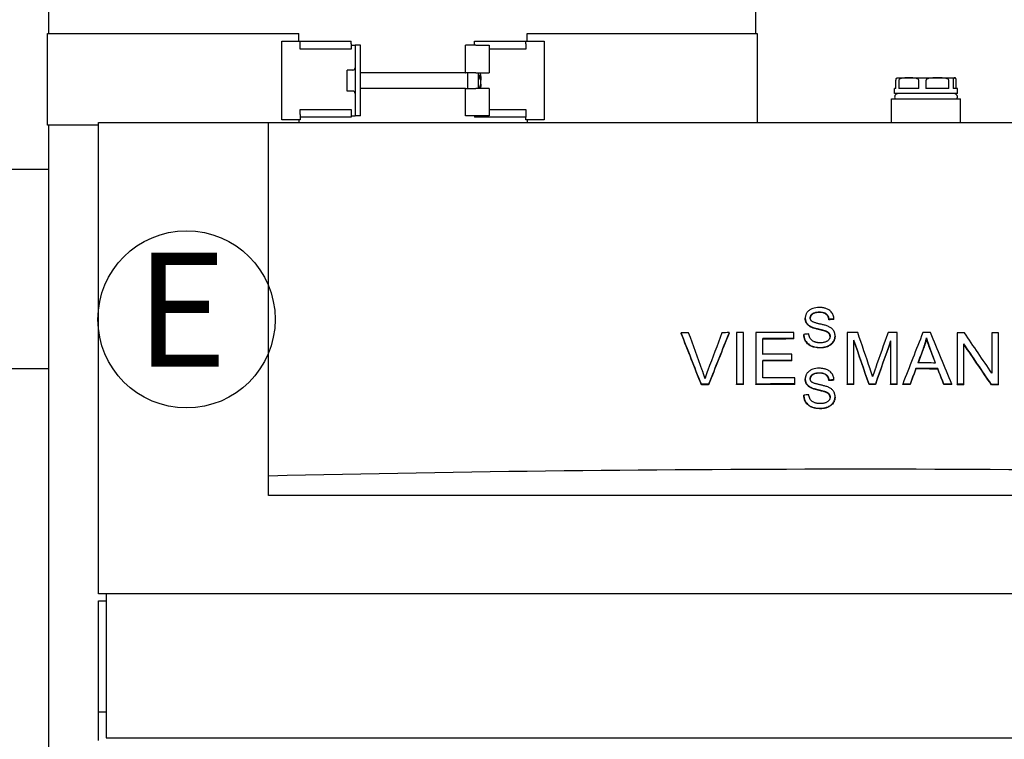
# Model space of a CAD drawing. Extents: x 13064 to 34923, y 20597 to 29384.
# Drawn here: x 26406 to 26784, y 22894 to 23170 of the extents above; entities that cross this region are included whole.
import ezdxf
from ezdxf.enums import TextEntityAlignment as Align

# ---------------------------------------------------------------- set-up
doc = ezdxf.new("R2010")
doc.units = 0
doc.layers.get('0').update_dxf_attribs({"linetype": 'CONTINUOUS'})
for name, color, linetype in [('2DH_SYM', 41, 'CONTINUOUS'), ('2DR_SYM', 13, 'CONTINUOUS'), ('SICHTBARE_KANTEN_DIN_', 179, 'CONTINUOUS')]:
    doc.layers.add(name, color=color, linetype=linetype)
doc.styles.add('CP_ATTR', font='ROMANS.SHX')

# ---------------------------------------------------------------- blocks, each defined once
blk = doc.blocks.new('CPHS_822')
at = {"linetype": 'ByBlock', "style": 'CP_ATTR', "flags": 12}
blk.add_attdef('VAL', text='', height=0.25, dxfattribs=at).set_placement((0, 0), align=Align.MIDDLE)
at = {"linetype": 'ByBlock', "style": 'CP_ATTR', "flags": 9}
for tag, p in [('NAME', (-0.0919, -0.0183)), ('FLOW', (-0.0919, -0.0183)), ('CHARACTER', (-0.0919, -0.0184)), ('TEMPERATURE', (-0.0919, -0.0185)), ('NUMBER', (-0.0919, -0.0185)), ('PRODUCT-TYPE', (-0.0919, -0.0186)), ('ORDER-NO', (-0.0919, -0.0187)), ('OTHER', (-0.0918, -0.0183)), ('PN', (-0.0918, -0.0183)), ('PRODUCER', (-0.0917, -0.0183)), ('ARTICLE', (-0.0916, -0.0183)), ('VOLTAGE', (-0.0916, -0.0185)), ('GROUP', (-0.0915, -0.0185)), ('WEIGHT', (-0.0915, -0.0184)), ('POWER', (-0.0915, -0.0187)), ('DN', (-0.0914, -0.0186))]:
    blk.add_attdef(tag, text='', height=0.00005, dxfattribs=at).set_placement(p, align=Align.MIDDLE_LEFT)

msp = doc.modelspace()

# ---------------------------------------------------------------- linework, layer by layer
at = {"layer": '2DH_SYM'}
msp.add_circle((26470.02, 23054.97), 33.99, dxfattribs=at)
at = {"layer": 'SICHTBARE_KANTEN_DIN_', "color": 7}
for p, q in [((26417.15, 23194.77), (26417.15, 23164.63)), ((26688.38, 23164.63), (26688.38, 23194.77)), ((26416.65, 23164.63), (26462.35, 23164.63)), ((26416.65, 23129.48), (26416.65, 23164.63)), ((26462.35, 23164.63), (26513.11, 23164.63)), ((26506.58, 23161.62), (26513.61, 23161.62)), ((26506.58, 23131.48), (26506.58, 23161.62)), ((26513.11, 23161.62), (26513.11, 23164.63)), ((26513.61, 23161.62), (26533.2, 23161.62)), ((26513.61, 23160.62), (26513.61, 23161.62)), ((26533.2, 23160.62), (26533.2, 23161.62)), ((26580.54, 23161.62), (26600.13, 23161.62)), ((26580.54, 23160.62), (26580.54, 23161.62)), ((26600.13, 23161.62), (26607.16, 23161.62)), ((26600.13, 23160.62), (26600.13, 23161.62)), ((26600.63, 23164.63), (26643.17, 23164.63)), ((26600.63, 23161.62), (26600.63, 23164.63)), ((26607.16, 23161.62), (26607.16, 23131.48)), ((26643.17, 23164.63), (26688.88, 23164.63)), ((26688.88, 23164.63), (26688.88, 23130.48)), ((26513.61, 23158.61), (26513.61, 23160.62)), ((26533.2, 23158.61), (26513.61, 23158.61)), ((26533.2, 23160.62), (26533.2, 23158.61)), ((26533.2, 23160.11), (26534.71, 23160.11)), ((26534.71, 23160.11), (26534.71, 23132.99)), ((26536.72, 23160.11), (26534.71, 23160.11)), ((26536.72, 23132.99), (26536.72, 23160.11)), ((26577.03, 23149.57), (26577.03, 23160.11)), ((26581.04, 23160.11), (26577.03, 23160.11)), ((26580.54, 23160.11), (26580.54, 23160.62)), ((26581.04, 23160.11), (26586.07, 23160.11)), ((26586.07, 23160.11), (26586.07, 23149.57)), ((26600.13, 23158.61), (26586.07, 23158.61)), ((26600.13, 23160.62), (26600.13, 23158.61)), ((26531.69, 23142.53), (26531.69, 23150.57)), ((26533.8, 23150.57), (26531.69, 23150.57)), ((26576.9, 23149.57), (26536.72, 23149.57)), ((26581.04, 23149.57), (26577.03, 23149.57)), ((26577.9, 23143.54), (26577.9, 23149.57)), ((26581.04, 23149.57), (26586.07, 23149.57)), ((26581.92, 23149.57), (26581.92, 23143.54)), ((26582.93, 23147.9), (26582.48, 23147.83)), ((26582.93, 23148.56), (26582.62, 23149.57)), ((26582.92, 23147.9), (26582.93, 23147.88)), ((26582.93, 23148.06), (26582.93, 23148.56)), ((26582.93, 23148.06), (26582.93, 23148.01)), ((26582.93, 23148.01), (26582.93, 23147.9)), ((26582.93, 23147.88), (26582.93, 23147.78)), ((26582.93, 23147.78), (26582.93, 23146.71)), ((26582.93, 23145.22), (26582.93, 23146.71)), ((26742.13, 23143.54), (26742.13, 23146.55)), ((26742.62, 23147.56), (26747.06, 23147.56)), ((26743.2, 23146.55), (26743.2, 23143.54)), ((26747.06, 23147.56), (26758.03, 23147.56)), ((26750.92, 23143.54), (26750.92, 23146.55)), ((26753.61, 23146.55), (26753.61, 23143.54)), ((26758.03, 23147.56), (26764.65, 23147.56)), ((26762.46, 23143.54), (26762.46, 23146.55)), ((26764.08, 23146.55), (26764.08, 23143.54)), ((26764.65, 23147.56), (26764.72, 23147.56)), ((26765.22, 23143.54), (26765.22, 23146.55)), ((26576.9, 23143.54), (26536.72, 23143.54)), ((26577.03, 23143.54), (26581.04, 23143.54)), ((26577.03, 23132.99), (26577.03, 23143.54)), ((26586.07, 23143.54), (26581.04, 23143.54)), ((26582.93, 23144.54), (26582.62, 23143.54)), ((26582.93, 23145.2), (26582.92, 23145.2)), ((26582.93, 23145.2), (26582.93, 23144.65)), ((26582.93, 23144.65), (26582.93, 23144.55)), ((26582.93, 23144.54), (26582.93, 23144.55)), ((26586.07, 23143.54), (26586.07, 23132.99)), ((26742.13, 23143.54), (26741.62, 23143.54)), ((26741.62, 23141.53), (26741.62, 23143.54)), ((26750.92, 23143.54), (26743.2, 23143.54)), ((26762.46, 23143.54), (26753.61, 23143.54)), ((26765.73, 23143.54), (26764.08, 23143.54)), ((26765.73, 23141.53), (26765.73, 23143.54)), ((26533.8, 23142.53), (26531.69, 23142.53)), ((26740.41, 23139.52), (26766.93, 23139.52)), ((26740.41, 23130.48), (26740.41, 23139.52)), ((26765.73, 23141.53), (26741.62, 23141.53)), ((26766.93, 23130.48), (26766.93, 23139.52)), ((26513.61, 23133.49), (26513.61, 23135.5)), ((26513.61, 23135.5), (26533.2, 23135.5)), ((26533.2, 23135.5), (26533.2, 23133.49)), ((26586.07, 23135.5), (26600.13, 23135.5)), ((26600.13, 23135.5), (26600.13, 23133.49)), ((26513.61, 23131.48), (26506.58, 23131.48)), ((26513.11, 23131.48), (26513.11, 23130.48)), ((26513.61, 23133.49), (26513.61, 23132.49)), ((26513.61, 23132.49), (26513.61, 23131.48)), ((26533.2, 23132.49), (26513.61, 23132.49)), ((26533.2, 23133.49), (26533.2, 23132.49)), ((26533.2, 23132.99), (26534.71, 23132.99)), ((26536.72, 23132.99), (26534.71, 23132.99)), ((26581.04, 23132.99), (26577.03, 23132.99)), ((26580.54, 23132.99), (26580.54, 23132.49)), ((26600.13, 23132.49), (26580.54, 23132.49)), ((26586.07, 23132.99), (26581.04, 23132.99)), ((26600.13, 23133.49), (26600.13, 23132.49)), ((26600.13, 23131.48), (26600.13, 23132.49)), ((26607.16, 23131.48), (26600.13, 23131.48)), ((26600.63, 23131.48), (26600.63, 23130.48)), ((26436.24, 23129.48), (26416.65, 23129.48)), ((26417.15, 23129.48), (26417.15, 22568.94)), ((26436.24, 23130.48), (26501.53, 23130.48)), ((26436.24, 22949.66), (26436.24, 23130.48)), ((26501.53, 23130.48), (26955.59, 23130.48)), ((26501.53, 22994.87), (26501.53, 23130.48)), ((26417.15, 23112.45), (26359.89, 23112.45)), ((26707.34, 23055.25), (26707.34, 23055.43)), ((26709.47, 23052.03), (26709.47, 23052.22)), ((26716.42, 23054.78), (26716.42, 23054.96)), ((26718.33, 23054.93), (26718.33, 23055.11)), ((26659.74, 23049.57), (26659.74, 23049.75)), ((26678.12, 23049.68), (26678.12, 23049.87)), ((26680.97, 23049.88), (26680.97, 23030.12)), ((26683.63, 23030.14), (26683.63, 23049.89)), ((26688.36, 23049.91), (26688.36, 23030.16)), ((26702.91, 23047.63), (26702.91, 23049.96)), ((26706.78, 23049.02), (26706.78, 23049.21)), ((26715.09, 23050.38), (26715.09, 23050.57)), ((26718.78, 23048.47), (26718.78, 23048.65)), ((26723.46, 23049.92), (26723.46, 23030.17)), ((26742.65, 23030.16), (26742.65, 23049.92)), ((26765.64, 23049.86), (26765.64, 23030.1)), ((26778.93, 23049.8), (26778.93, 23034.29)), ((26781.47, 23030.03), (26781.47, 23049.78)), ((26691.03, 23041.55), (26691.03, 23047.59)), ((26702.91, 23047.44), (26702.91, 23047.63)), ((26726.02, 23030.17), (26726.02, 23046.99)), ((26740.09, 23046.7), (26740.09, 23030.16)), ((26753.83, 23047.63), (26753.83, 23047.82)), ((26768.18, 23030.09), (26768.18, 23045.6)), ((26702.16, 23039.25), (26702.16, 23041.59)), ((26752.74, 23043.86), (26752.74, 23044.04)), ((26691.03, 23032.5), (26691.03, 23039.22)), ((26702.16, 23039.07), (26702.16, 23039.25)), ((26417.15, 23036), (26359.89, 23036)), ((26749.76, 23035.94), (26749.76, 23036.13)), ((26758.18, 23035.92), (26758.18, 23036.1)), ((26667.51, 23029.87), (26667.51, 23030.05)), ((26670.25, 23029.88), (26670.25, 23030.07)), ((26680.97, 23029.94), (26680.97, 23030.12)), ((26683.63, 23029.95), (26683.63, 23030.14)), ((26688.36, 23029.97), (26688.36, 23030.16)), ((26703.37, 23030.21), (26703.37, 23032.54)), ((26703.37, 23030.02), (26703.37, 23030.21)), ((26707.34, 23031.93), (26707.34, 23032.11)), ((26716.42, 23031.46), (26716.42, 23031.64)), ((26718.33, 23031.61), (26718.33, 23031.79)), ((26723.46, 23029.99), (26723.46, 23030.17)), ((26726.02, 23029.99), (26726.02, 23030.17)), ((26731.84, 23029.99), (26731.84, 23030.17)), ((26734.23, 23029.99), (26734.23, 23030.17)), ((26740.09, 23029.98), (26740.09, 23030.16)), ((26742.65, 23029.98), (26742.65, 23030.16)), ((26744.73, 23029.97), (26744.73, 23030.16)), ((26747.55, 23029.97), (26747.55, 23030.15)), ((26760.51, 23029.94), (26760.51, 23030.12)), ((26763.54, 23029.93), (26763.54, 23030.11)), ((26765.64, 23029.92), (26765.64, 23030.1)), ((26768.18, 23029.91), (26768.18, 23030.09)), ((26778.74, 23029.86), (26778.74, 23030.04)), ((26781.47, 23029.85), (26781.47, 23030.03)), ((26706.78, 23025.71), (26706.78, 23025.89)), ((26709.47, 23028.72), (26709.47, 23028.9)), ((26715.09, 23027.07), (26715.09, 23027.25)), ((26718.78, 23025.15), (26718.78, 23025.33)), ((26501.53, 22987.42), (26501.53, 22994.87)), ((26955.59, 22987.42), (26501.53, 22987.42)), ((27020.89, 22949.66), (26436.24, 22949.66)), ((26436.24, 22904.46), (26436.24, 22947.02)), ((26436.24, 22947.02), (26439.25, 22947.02)), ((26439.25, 22949.66), (26439.25, 22894.41)), ((26436.24, 22893.41), (26436.24, 22904.46)), ((26436.24, 22904.46), (26439.25, 22904.46)), ((26439.25, 22894.41), (27017.87, 22894.41))]:
    msp.add_line(p, q, dxfattribs=at)
at = {"layer": 'SICHTBARE_KANTEN_DIN_', "color": 7, "flags": 128}
for points in [[(26582.46, 23147.47), (26582.47, 23147.52), (26582.47, 23147.58), (26582.47, 23147.63), (26582.48, 23147.68), (26582.48, 23147.73), (26582.48, 23147.79), (26582.48, 23147.84), (26582.48, 23147.89), (26582.48, 23147.94), (26582.48, 23147.99), (26582.48, 23148.04), (26582.48, 23148.1), (26582.48, 23148.15), (26582.48, 23148.2), (26582.48, 23148.25), (26582.48, 23148.3), (26582.48, 23148.35), (26582.48, 23148.41), (26582.48, 23148.46), (26582.48, 23148.51), (26582.47, 23148.56), (26582.47, 23148.61), (26582.47, 23148.67), (26582.46, 23148.72)], [(26582.46, 23148.72), (26582.49, 23148.68), (26582.51, 23148.65), (26582.54, 23148.62), (26582.56, 23148.58), (26582.58, 23148.55), (26582.61, 23148.52), (26582.63, 23148.49), (26582.65, 23148.46), (26582.67, 23148.43), (26582.69, 23148.4), (26582.71, 23148.38), (26582.73, 23148.35), (26582.75, 23148.32), (26582.76, 23148.29), (26582.78, 23148.27), (26582.8, 23148.24), (26582.82, 23148.22), (26582.83, 23148.19), (26582.85, 23148.17), (26582.86, 23148.15), (26582.88, 23148.12), (26582.9, 23148.1), (26582.91, 23148.08), (26582.93, 23148.06)], [(26582.93, 23146.71), (26582.91, 23146.73), (26582.9, 23146.76), (26582.88, 23146.79), (26582.86, 23146.81), (26582.85, 23146.84), (26582.83, 23146.87), (26582.82, 23146.89), (26582.8, 23146.92), (26582.78, 23146.95), (26582.76, 23146.98), (26582.75, 23147.01), (26582.73, 23147.04), (26582.71, 23147.07), (26582.69, 23147.11), (26582.67, 23147.14), (26582.65, 23147.17), (26582.63, 23147.21), (26582.61, 23147.24), (26582.58, 23147.28), (26582.56, 23147.32), (26582.54, 23147.35), (26582.51, 23147.39), (26582.49, 23147.43), (26582.46, 23147.47)], [(26742.13, 23146.55), (26742.14, 23146.71), (26742.15, 23146.85), (26742.16, 23146.96), (26742.18, 23147.06), (26742.19, 23147.14), (26742.21, 23147.2), (26742.23, 23147.26), (26742.25, 23147.31), (26742.26, 23147.35), (26742.28, 23147.38), (26742.3, 23147.41), (26742.32, 23147.44), (26742.34, 23147.46), (26742.35, 23147.48), (26742.37, 23147.5), (26742.39, 23147.51), (26742.41, 23147.52), (26742.43, 23147.53), (26742.45, 23147.54), (26742.47, 23147.54), (26742.49, 23147.55), (26742.51, 23147.55), (26742.53, 23147.55), (26742.55, 23147.55)], [(26747.06, 23147.56), (26746.9, 23147.56), (26746.73, 23147.56), (26746.56, 23147.56), (26746.38, 23147.56), (26746.21, 23147.56), (26746.03, 23147.56), (26745.86, 23147.55), (26745.68, 23147.55), (26745.5, 23147.54), (26745.32, 23147.53), (26745.14, 23147.52), (26744.97, 23147.51), (26744.8, 23147.49), (26744.62, 23147.47), (26744.45, 23147.44), (26744.29, 23147.41), (26744.13, 23147.36), (26743.97, 23147.31), (26743.8, 23147.25), (26743.64, 23147.16), (26743.49, 23147.06), (26743.35, 23146.93), (26743.25, 23146.76), (26743.2, 23146.55)], [(26750.92, 23146.55), (26750.88, 23146.76), (26750.77, 23146.93), (26750.64, 23147.06), (26750.49, 23147.16), (26750.32, 23147.25), (26750.16, 23147.31), (26750, 23147.36), (26749.83, 23147.41), (26749.67, 23147.44), (26749.5, 23147.47), (26749.33, 23147.49), (26749.15, 23147.51), (26748.98, 23147.52), (26748.8, 23147.53), (26748.62, 23147.54), (26748.44, 23147.55), (26748.27, 23147.55), (26748.09, 23147.56), (26747.91, 23147.56), (26747.74, 23147.56), (26747.57, 23147.56), (26747.39, 23147.56), (26747.23, 23147.56), (26747.06, 23147.56)], [(26758.03, 23147.56), (26757.84, 23147.56), (26757.65, 23147.56), (26757.45, 23147.56), (26757.26, 23147.56), (26757.06, 23147.56), (26756.85, 23147.56), (26756.65, 23147.55), (26756.45, 23147.55), (26756.24, 23147.54), (26756.04, 23147.53), (26755.83, 23147.52), (26755.63, 23147.51), (26755.43, 23147.49), (26755.23, 23147.47), (26755.04, 23147.44), (26754.85, 23147.41), (26754.66, 23147.36), (26754.47, 23147.31), (26754.3, 23147.25), (26754.11, 23147.17), (26753.93, 23147.06), (26753.78, 23146.93), (26753.66, 23146.76), (26753.61, 23146.55)], [(26762.46, 23146.55), (26762.41, 23146.76), (26762.29, 23146.93), (26762.14, 23147.06), (26761.96, 23147.17), (26761.77, 23147.25), (26761.59, 23147.31), (26761.41, 23147.36), (26761.22, 23147.41), (26761.03, 23147.44), (26760.83, 23147.47), (26760.64, 23147.49), (26760.44, 23147.51), (26760.23, 23147.52), (26760.03, 23147.53), (26759.83, 23147.54), (26759.62, 23147.55), (26759.42, 23147.55), (26759.22, 23147.56), (26759.01, 23147.56), (26758.81, 23147.56), (26758.61, 23147.56), (26758.42, 23147.56), (26758.22, 23147.56), (26758.03, 23147.56)], [(26764.65, 23147.56), (26764.62, 23147.56), (26764.6, 23147.56), (26764.57, 23147.56), (26764.55, 23147.56), (26764.52, 23147.56), (26764.5, 23147.56), (26764.47, 23147.55), (26764.44, 23147.55), (26764.42, 23147.54), (26764.39, 23147.53), (26764.37, 23147.52), (26764.34, 23147.51), (26764.31, 23147.49), (26764.29, 23147.47), (26764.26, 23147.44), (26764.24, 23147.41), (26764.22, 23147.36), (26764.19, 23147.31), (26764.17, 23147.25), (26764.15, 23147.17), (26764.12, 23147.06), (26764.1, 23146.93), (26764.09, 23146.76), (26764.08, 23146.55)], [(26765.22, 23146.55), (26765.21, 23146.76), (26765.19, 23146.93), (26765.17, 23147.06), (26765.15, 23147.17), (26765.13, 23147.25), (26765.1, 23147.31), (26765.08, 23147.36), (26765.06, 23147.41), (26765.03, 23147.44), (26765.01, 23147.47), (26764.98, 23147.49), (26764.96, 23147.51), (26764.93, 23147.52), (26764.9, 23147.53), (26764.88, 23147.54), (26764.85, 23147.55), (26764.83, 23147.55), (26764.8, 23147.56), (26764.77, 23147.56), (26764.75, 23147.56), (26764.72, 23147.56), (26764.7, 23147.56), (26764.67, 23147.56), (26764.65, 23147.56)], [(26582.46, 23143.77), (26582.49, 23143.84), (26582.51, 23143.92), (26582.54, 23143.99), (26582.56, 23144.06), (26582.58, 23144.13), (26582.61, 23144.2), (26582.63, 23144.27), (26582.65, 23144.34), (26582.67, 23144.4), (26582.69, 23144.46), (26582.71, 23144.52), (26582.73, 23144.58), (26582.75, 23144.64), (26582.76, 23144.7), (26582.78, 23144.76), (26582.8, 23144.81), (26582.82, 23144.87), (26582.83, 23144.92), (26582.85, 23144.97), (26582.86, 23145.02), (26582.88, 23145.08), (26582.9, 23145.12), (26582.91, 23145.17), (26582.93, 23145.22)], [(26582.48, 23143.54), (26582.48, 23143.55), (26582.48, 23143.56), (26582.48, 23143.57), (26582.48, 23143.58), (26582.48, 23143.59), (26582.48, 23143.6), (26582.48, 23143.6), (26582.48, 23143.61), (26582.48, 23143.62), (26582.48, 23143.63), (26582.48, 23143.64), (26582.48, 23143.65), (26582.48, 23143.66), (26582.47, 23143.67), (26582.47, 23143.68), (26582.47, 23143.69), (26582.47, 23143.7), (26582.47, 23143.71), (26582.47, 23143.72), (26582.47, 23143.73), (26582.47, 23143.74), (26582.47, 23143.75), (26582.47, 23143.76), (26582.46, 23143.77)], [(26582.93, 23144.55), (26582.91, 23144.51), (26582.9, 23144.48), (26582.89, 23144.44), (26582.88, 23144.4), (26582.87, 23144.37), (26582.86, 23144.33), (26582.84, 23144.29), (26582.83, 23144.25), (26582.82, 23144.21), (26582.8, 23144.17), (26582.79, 23144.13), (26582.78, 23144.09), (26582.76, 23144.05), (26582.75, 23144.01), (26582.74, 23143.96), (26582.72, 23143.92), (26582.71, 23143.87), (26582.69, 23143.83), (26582.68, 23143.78), (26582.66, 23143.73), (26582.65, 23143.69), (26582.63, 23143.64), (26582.61, 23143.59), (26582.6, 23143.54)], [(26712.66, 23059.53), (26712.03, 23059.51), (26711.41, 23059.44), (26710.82, 23059.32), (26710.31, 23059.17), (26709.91, 23059.03), (26709.6, 23058.89), (26709.32, 23058.75), (26709.05, 23058.58), (26708.79, 23058.4), (26708.55, 23058.19), (26708.33, 23057.97), (26708.14, 23057.75), (26707.98, 23057.52), (26707.84, 23057.3), (26707.73, 23057.1), (26707.64, 23056.91), (26707.57, 23056.73), (26707.51, 23056.55), (26707.46, 23056.37), (26707.41, 23056.18), (26707.38, 23056), (26707.36, 23055.81), (26707.34, 23055.62), (26707.34, 23055.43)], [(26718.33, 23055.11), (26718.3, 23055.48), (26718.25, 23055.84), (26718.16, 23056.2), (26718.05, 23056.55), (26717.91, 23056.89), (26717.73, 23057.22), (26717.53, 23057.53), (26717.29, 23057.83), (26717.02, 23058.11), (26716.73, 23058.36), (26716.43, 23058.58), (26716.12, 23058.76), (26715.82, 23058.91), (26715.54, 23059.03), (26715.26, 23059.14), (26714.98, 23059.22), (26714.7, 23059.3), (26714.41, 23059.36), (26714.12, 23059.42), (26713.83, 23059.46), (26713.54, 23059.49), (26713.24, 23059.51), (26712.95, 23059.53), (26712.66, 23059.53)], [(26709.26, 23055.57), (26709.26, 23055.7), (26709.27, 23055.83), (26709.3, 23055.96), (26709.33, 23056.08), (26709.37, 23056.2), (26709.42, 23056.32), (26709.47, 23056.44), (26709.54, 23056.55), (26709.61, 23056.66), (26709.69, 23056.76), (26709.78, 23056.86), (26709.87, 23056.95), (26709.97, 23057.04), (26710.07, 23057.13), (26710.2, 23057.22), (26710.36, 23057.32), (26710.57, 23057.43), (26710.82, 23057.53), (26711.12, 23057.62), (26711.44, 23057.69), (26711.76, 23057.74), (26712.09, 23057.78), (26712.42, 23057.8), (26712.74, 23057.8)], [(26712.74, 23057.62), (26712.43, 23057.61), (26712.11, 23057.6), (26711.8, 23057.57), (26711.48, 23057.52), (26711.18, 23057.45), (26710.88, 23057.37), (26710.63, 23057.27), (26710.41, 23057.17), (26710.24, 23057.07), (26710.11, 23056.97), (26710, 23056.89), (26709.91, 23056.8), (26709.82, 23056.71), (26709.73, 23056.62), (26709.65, 23056.52), (26709.57, 23056.42), (26709.51, 23056.31), (26709.45, 23056.2), (26709.39, 23056.09), (26709.35, 23055.97), (26709.31, 23055.85), (26709.29, 23055.73), (26709.27, 23055.6), (26709.26, 23055.48)], [(26712.74, 23057.8), (26713.1, 23057.79), (26713.47, 23057.77), (26713.83, 23057.72), (26714.19, 23057.65), (26714.53, 23057.54), (26714.83, 23057.42), (26715.07, 23057.3), (26715.26, 23057.17), (26715.41, 23057.06), (26715.53, 23056.96), (26715.64, 23056.85), (26715.75, 23056.73), (26715.84, 23056.6), (26715.93, 23056.47), (26716.01, 23056.34), (26716.09, 23056.19), (26716.16, 23056.05), (26716.21, 23055.9), (26716.27, 23055.75), (26716.31, 23055.59), (26716.35, 23055.44), (26716.38, 23055.28), (26716.4, 23055.12), (26716.42, 23054.96)], [(26716.42, 23054.78), (26716.4, 23054.94), (26716.38, 23055.1), (26716.35, 23055.25), (26716.31, 23055.41), (26716.27, 23055.56), (26716.21, 23055.72), (26716.16, 23055.86), (26716.09, 23056.01), (26716.01, 23056.15), (26715.93, 23056.29), (26715.84, 23056.42), (26715.75, 23056.54), (26715.64, 23056.66), (26715.53, 23056.78), (26715.41, 23056.88), (26715.26, 23056.99), (26715.07, 23057.11), (26714.83, 23057.24), (26714.53, 23057.36), (26714.19, 23057.46), (26713.83, 23057.54), (26713.47, 23057.58), (26713.1, 23057.61), (26712.74, 23057.62)], [(26707.34, 23055.43), (26707.34, 23055.29), (26707.35, 23055.15), (26707.36, 23055.02), (26707.38, 23054.88), (26707.4, 23054.74), (26707.43, 23054.61), (26707.47, 23054.48), (26707.51, 23054.34), (26707.55, 23054.21), (26707.61, 23054.08), (26707.67, 23053.94), (26707.75, 23053.79), (26707.83, 23053.64), (26707.93, 23053.49), (26708.05, 23053.34), (26708.18, 23053.19), (26708.31, 23053.04), (26708.46, 23052.9), (26708.62, 23052.77), (26708.78, 23052.64), (26708.94, 23052.53), (26709.12, 23052.42), (26709.29, 23052.31), (26709.47, 23052.22)], [(26709.47, 23052.03), (26709.29, 23052.13), (26709.12, 23052.23), (26708.94, 23052.34), (26708.78, 23052.46), (26708.62, 23052.58), (26708.46, 23052.71), (26708.31, 23052.85), (26708.18, 23053), (26708.05, 23053.16), (26707.93, 23053.31), (26707.83, 23053.46), (26707.75, 23053.61), (26707.67, 23053.75), (26707.61, 23053.89), (26707.55, 23054.03), (26707.51, 23054.16), (26707.47, 23054.29), (26707.43, 23054.43), (26707.4, 23054.56), (26707.38, 23054.7), (26707.36, 23054.83), (26707.35, 23054.97), (26707.34, 23055.11), (26707.34, 23055.25)], [(26709.84, 23054.25), (26709.8, 23054.29), (26709.75, 23054.34), (26709.71, 23054.38), (26709.67, 23054.43), (26709.63, 23054.48), (26709.59, 23054.53), (26709.55, 23054.58), (26709.52, 23054.63), (26709.48, 23054.68), (26709.45, 23054.74), (26709.42, 23054.79), (26709.4, 23054.85), (26709.37, 23054.91), (26709.35, 23054.96), (26709.33, 23055.02), (26709.32, 23055.08), (26709.3, 23055.14), (26709.29, 23055.2), (26709.28, 23055.26), (26709.27, 23055.32), (26709.26, 23055.38), (26709.26, 23055.45), (26709.26, 23055.51), (26709.26, 23055.57)], [(26709.47, 23052.22), (26709.68, 23052.12), (26709.92, 23052.02), (26710.17, 23051.92), (26710.44, 23051.83), (26710.71, 23051.74), (26711, 23051.65), (26711.3, 23051.57), (26711.6, 23051.49), (26711.89, 23051.42), (26712.18, 23051.34), (26712.46, 23051.28), (26712.74, 23051.21), (26712.99, 23051.15), (26713.24, 23051.09), (26713.48, 23051.03), (26713.71, 23050.97), (26713.93, 23050.92), (26714.14, 23050.86), (26714.33, 23050.81), (26714.52, 23050.75), (26714.69, 23050.7), (26714.84, 23050.65), (26714.97, 23050.61), (26715.09, 23050.57)], [(26715.09, 23050.38), (26714.97, 23050.43), (26714.82, 23050.48), (26714.66, 23050.53), (26714.48, 23050.58), (26714.28, 23050.64), (26714.08, 23050.69), (26713.86, 23050.75), (26713.63, 23050.81), (26713.4, 23050.87), (26713.16, 23050.92), (26712.92, 23050.98), (26712.66, 23051.05), (26712.39, 23051.11), (26712.12, 23051.18), (26711.83, 23051.25), (26711.54, 23051.32), (26711.25, 23051.4), (26710.96, 23051.48), (26710.68, 23051.57), (26710.41, 23051.65), (26710.15, 23051.74), (26709.91, 23051.84), (26709.68, 23051.93), (26709.47, 23052.03)], [(26716.22, 23052.26), (26715.95, 23052.37), (26715.65, 23052.48), (26715.34, 23052.58), (26715.01, 23052.68), (26714.68, 23052.77), (26714.37, 23052.85), (26714.07, 23052.93), (26713.78, 23053), (26713.5, 23053.06), (26713.22, 23053.12), (26712.95, 23053.18), (26712.69, 23053.24), (26712.43, 23053.31), (26712.17, 23053.37), (26711.91, 23053.43), (26711.64, 23053.51), (26711.38, 23053.58), (26711.12, 23053.66), (26710.86, 23053.75), (26710.62, 23053.83), (26710.4, 23053.93), (26710.19, 23054.02), (26710.01, 23054.13), (26709.84, 23054.25)], [(26718.78, 23048.65), (26718.77, 23048.79), (26718.77, 23048.94), (26718.76, 23049.08), (26718.74, 23049.22), (26718.72, 23049.36), (26718.69, 23049.5), (26718.66, 23049.64), (26718.62, 23049.78), (26718.57, 23049.92), (26718.52, 23050.05), (26718.46, 23050.19), (26718.39, 23050.35), (26718.3, 23050.51), (26718.2, 23050.69), (26718.07, 23050.87), (26717.92, 23051.05), (26717.75, 23051.24), (26717.55, 23051.42), (26717.35, 23051.59), (26717.14, 23051.74), (26716.92, 23051.89), (26716.69, 23052.02), (26716.45, 23052.15), (26716.22, 23052.26)], [(26706.78, 23049.21), (26706.79, 23048.92), (26706.82, 23048.64), (26706.87, 23048.35), (26706.93, 23048.07), (26707.01, 23047.8), (26707.1, 23047.53), (26707.21, 23047.26), (26707.34, 23047), (26707.5, 23046.72), (26707.69, 23046.42), (26707.93, 23046.12), (26708.21, 23045.81), (26708.54, 23045.52), (26708.9, 23045.26), (26709.27, 23045.03), (26709.67, 23044.83), (26710.08, 23044.67), (26710.51, 23044.53), (26710.94, 23044.42), (26711.39, 23044.34), (26711.85, 23044.28), (26712.3, 23044.23), (26712.76, 23044.21), (26713.21, 23044.21)], [(26713.21, 23044.02), (26712.76, 23044.03), (26712.3, 23044.05), (26711.85, 23044.09), (26711.39, 23044.15), (26710.94, 23044.24), (26710.51, 23044.35), (26710.08, 23044.48), (26709.67, 23044.65), (26709.27, 23044.85), (26708.9, 23045.07), (26708.54, 23045.34), (26708.21, 23045.63), (26707.93, 23045.93), (26707.69, 23046.24), (26707.5, 23046.53), (26707.34, 23046.82), (26707.21, 23047.08), (26707.1, 23047.34), (26707.01, 23047.61), (26706.93, 23047.89), (26706.87, 23048.17), (26706.82, 23048.45), (26706.79, 23048.74), (26706.78, 23049.02)], [(26713.11, 23045.96), (26712.94, 23045.96), (26712.76, 23045.96), (26712.58, 23045.97), (26712.4, 23045.99), (26712.22, 23046.01), (26712.05, 23046.04), (26711.87, 23046.07), (26711.7, 23046.1), (26711.52, 23046.15), (26711.35, 23046.19), (26711.18, 23046.25), (26711.01, 23046.31), (26710.82, 23046.38), (26710.57, 23046.5), (26710.29, 23046.64), (26710, 23046.83), (26709.71, 23047.06), (26709.46, 23047.32), (26709.24, 23047.61), (26709.06, 23047.93), (26708.91, 23048.27), (26708.8, 23048.63), (26708.72, 23049), (26708.66, 23049.37)], [(26716.86, 23048.48), (26716.86, 23048.35), (26716.84, 23048.21), (26716.82, 23048.08), (26716.79, 23047.95), (26716.76, 23047.83), (26716.71, 23047.7), (26716.66, 23047.58), (26716.59, 23047.45), (26716.51, 23047.32), (26716.41, 23047.18), (26716.29, 23047.04), (26716.15, 23046.89), (26715.98, 23046.75), (26715.8, 23046.63), (26715.62, 23046.52), (26715.42, 23046.42), (26715.22, 23046.33), (26715.02, 23046.25), (26714.78, 23046.18), (26714.52, 23046.11), (26714.22, 23046.05), (26713.89, 23046), (26713.52, 23045.97), (26713.11, 23045.96)], [(26713.21, 23044.21), (26713.54, 23044.21), (26713.87, 23044.23), (26714.21, 23044.27), (26714.54, 23044.32), (26714.86, 23044.38), (26715.19, 23044.46), (26715.5, 23044.56), (26715.82, 23044.67), (26716.12, 23044.8), (26716.44, 23044.95), (26716.78, 23045.15), (26717.12, 23045.39), (26717.45, 23045.67), (26717.76, 23045.99), (26718.01, 23046.31), (26718.21, 23046.62), (26718.37, 23046.9), (26718.48, 23047.15), (26718.57, 23047.4), (26718.65, 23047.64), (26718.7, 23047.89), (26718.74, 23048.14), (26718.77, 23048.39), (26718.78, 23048.65)], [(26718.78, 23048.47), (26718.77, 23048.21), (26718.74, 23047.96), (26718.7, 23047.71), (26718.65, 23047.46), (26718.57, 23047.21), (26718.48, 23046.97), (26718.37, 23046.72), (26718.21, 23046.44), (26718.02, 23046.13), (26717.76, 23045.81), (26717.46, 23045.49), (26717.12, 23045.21), (26716.78, 23044.97), (26716.44, 23044.77), (26716.13, 23044.62), (26715.82, 23044.49), (26715.51, 23044.37), (26715.19, 23044.28), (26714.87, 23044.2), (26714.54, 23044.13), (26714.21, 23044.08), (26713.87, 23044.05), (26713.54, 23044.03), (26713.21, 23044.02)], [(26715.09, 23050.57), (26715.23, 23050.51), (26715.36, 23050.46), (26715.5, 23050.4), (26715.63, 23050.33), (26715.76, 23050.27), (26715.88, 23050.19), (26716, 23050.11), (26716.12, 23050.03), (26716.23, 23049.93), (26716.33, 23049.83), (26716.42, 23049.73), (26716.5, 23049.63), (26716.57, 23049.53), (26716.63, 23049.43), (26716.68, 23049.34), (26716.72, 23049.25), (26716.75, 23049.15), (26716.78, 23049.06), (26716.8, 23048.97), (26716.82, 23048.87), (26716.84, 23048.77), (26716.85, 23048.68), (26716.86, 23048.58), (26716.86, 23048.48)], [(26716.86, 23048.39), (26716.85, 23048.48), (26716.84, 23048.58), (26716.83, 23048.67), (26716.81, 23048.76), (26716.79, 23048.85), (26716.76, 23048.94), (26716.73, 23049.03), (26716.69, 23049.12), (26716.65, 23049.21), (26716.6, 23049.3), (26716.54, 23049.4), (26716.47, 23049.5), (26716.39, 23049.59), (26716.29, 23049.69), (26716.19, 23049.78), (26716.08, 23049.87), (26715.97, 23049.95), (26715.85, 23050.03), (26715.73, 23050.1), (26715.61, 23050.16), (26715.48, 23050.22), (26715.35, 23050.28), (26715.22, 23050.33), (26715.09, 23050.38)], [(26752.74, 23044.04), (26752.8, 23044.19), (26752.85, 23044.35), (26752.91, 23044.5), (26752.96, 23044.66), (26753.01, 23044.81), (26753.06, 23044.97), (26753.12, 23045.12), (26753.17, 23045.28), (26753.21, 23045.44), (26753.26, 23045.59), (26753.31, 23045.75), (26753.35, 23045.91), (26753.4, 23046.07), (26753.44, 23046.22), (26753.49, 23046.38), (26753.53, 23046.54), (26753.57, 23046.7), (26753.61, 23046.86), (26753.65, 23047.02), (26753.69, 23047.18), (26753.72, 23047.34), (26753.76, 23047.49), (26753.8, 23047.65), (26753.83, 23047.82)], [(26753.83, 23047.63), (26753.8, 23047.47), (26753.76, 23047.31), (26753.72, 23047.15), (26753.69, 23046.99), (26753.65, 23046.83), (26753.61, 23046.67), (26753.57, 23046.52), (26753.53, 23046.36), (26753.49, 23046.2), (26753.44, 23046.04), (26753.4, 23045.88), (26753.35, 23045.72), (26753.31, 23045.57), (26753.26, 23045.41), (26753.21, 23045.25), (26753.17, 23045.1), (26753.12, 23044.94), (26753.06, 23044.78), (26753.01, 23044.63), (26752.96, 23044.47), (26752.91, 23044.32), (26752.85, 23044.16), (26752.8, 23044.01), (26752.74, 23043.86)], [(26753.83, 23047.82), (26753.88, 23047.64), (26753.93, 23047.47), (26753.98, 23047.3), (26754.04, 23047.12), (26754.09, 23046.95), (26754.15, 23046.77), (26754.21, 23046.6), (26754.26, 23046.43), (26754.32, 23046.25), (26754.38, 23046.08), (26754.44, 23045.91), (26754.5, 23045.75), (26754.56, 23045.58), (26754.62, 23045.41), (26754.68, 23045.24), (26754.74, 23045.07), (26754.8, 23044.9), (26754.86, 23044.73), (26754.92, 23044.56), (26754.99, 23044.39), (26755.05, 23044.22), (26755.11, 23044.05), (26755.18, 23043.88), (26755.24, 23043.72)], [(26755.24, 23043.53), (26755.18, 23043.7), (26755.11, 23043.87), (26755.05, 23044.04), (26754.99, 23044.2), (26754.92, 23044.37), (26754.86, 23044.54), (26754.8, 23044.71), (26754.74, 23044.88), (26754.68, 23045.05), (26754.62, 23045.22), (26754.56, 23045.39), (26754.5, 23045.56), (26754.44, 23045.73), (26754.38, 23045.9), (26754.32, 23046.07), (26754.26, 23046.24), (26754.21, 23046.42), (26754.15, 23046.59), (26754.09, 23046.76), (26754.04, 23046.94), (26753.98, 23047.11), (26753.93, 23047.29), (26753.88, 23047.46), (26753.83, 23047.63)], [(26668.9, 23032.24), (26668.86, 23032.38), (26668.82, 23032.51), (26668.78, 23032.65), (26668.74, 23032.78), (26668.7, 23032.92), (26668.66, 23033.05), (26668.62, 23033.19), (26668.57, 23033.32), (26668.53, 23033.46), (26668.49, 23033.59), (26668.44, 23033.73), (26668.4, 23033.86), (26668.36, 23033.99), (26668.31, 23034.13), (26668.27, 23034.26), (26668.22, 23034.39), (26668.17, 23034.53), (26668.13, 23034.66), (26668.08, 23034.79), (26668.03, 23034.93), (26667.99, 23035.06), (26667.94, 23035.19), (26667.89, 23035.33), (26667.84, 23035.46)], [(26669.97, 23035.47), (26669.92, 23035.34), (26669.87, 23035.21), (26669.82, 23035.07), (26669.77, 23034.94), (26669.72, 23034.81), (26669.68, 23034.67), (26669.63, 23034.54), (26669.58, 23034.4), (26669.54, 23034.27), (26669.49, 23034.14), (26669.45, 23034), (26669.4, 23033.87), (26669.36, 23033.73), (26669.31, 23033.6), (26669.27, 23033.46), (26669.23, 23033.33), (26669.18, 23033.19), (26669.14, 23033.06), (26669.1, 23032.92), (26669.06, 23032.79), (26669.02, 23032.65), (26668.98, 23032.51), (26668.94, 23032.38), (26668.9, 23032.24)], [(26712.66, 23036.21), (26712.03, 23036.19), (26711.41, 23036.12), (26710.82, 23036), (26710.31, 23035.86), (26709.91, 23035.71), (26709.6, 23035.58), (26709.32, 23035.43), (26709.05, 23035.26), (26708.79, 23035.08), (26708.55, 23034.88), (26708.33, 23034.65), (26708.14, 23034.43), (26707.98, 23034.21), (26707.84, 23033.99), (26707.73, 23033.78), (26707.64, 23033.59), (26707.57, 23033.41), (26707.51, 23033.23), (26707.46, 23033.05), (26707.41, 23032.87), (26707.38, 23032.68), (26707.36, 23032.49), (26707.34, 23032.31), (26707.34, 23032.11)], [(26709.26, 23032.25), (26709.26, 23032.38), (26709.27, 23032.51), (26709.3, 23032.64), (26709.33, 23032.76), (26709.37, 23032.89), (26709.42, 23033.01), (26709.47, 23033.12), (26709.54, 23033.23), (26709.61, 23033.34), (26709.69, 23033.44), (26709.78, 23033.54), (26709.87, 23033.63), (26709.97, 23033.72), (26710.07, 23033.81), (26710.2, 23033.9), (26710.36, 23034.01), (26710.57, 23034.11), (26710.82, 23034.22), (26711.12, 23034.31), (26711.44, 23034.38), (26711.76, 23034.43), (26712.09, 23034.46), (26712.42, 23034.48), (26712.74, 23034.48)], [(26712.74, 23034.3), (26712.43, 23034.3), (26712.11, 23034.28), (26711.8, 23034.25), (26711.48, 23034.2), (26711.18, 23034.14), (26710.88, 23034.05), (26710.63, 23033.96), (26710.41, 23033.85), (26710.24, 23033.75), (26710.11, 23033.66), (26710, 23033.57), (26709.91, 23033.49), (26709.82, 23033.4), (26709.73, 23033.3), (26709.65, 23033.21), (26709.57, 23033.1), (26709.51, 23033), (26709.45, 23032.89), (26709.39, 23032.77), (26709.35, 23032.65), (26709.31, 23032.53), (26709.29, 23032.41), (26709.27, 23032.29), (26709.26, 23032.16)], [(26718.33, 23031.79), (26718.3, 23032.16), (26718.25, 23032.52), (26718.16, 23032.88), (26718.05, 23033.23), (26717.91, 23033.57), (26717.73, 23033.9), (26717.53, 23034.21), (26717.29, 23034.51), (26717.02, 23034.79), (26716.73, 23035.05), (26716.43, 23035.26), (26716.12, 23035.44), (26715.82, 23035.59), (26715.54, 23035.72), (26715.26, 23035.82), (26714.98, 23035.91), (26714.7, 23035.98), (26714.41, 23036.05), (26714.12, 23036.1), (26713.83, 23036.14), (26713.54, 23036.17), (26713.24, 23036.2), (26712.95, 23036.21), (26712.66, 23036.21)], [(26712.74, 23034.48), (26713.1, 23034.48), (26713.47, 23034.45), (26713.83, 23034.4), (26714.19, 23034.33), (26714.53, 23034.23), (26714.83, 23034.11), (26715.07, 23033.98), (26715.26, 23033.86), (26715.41, 23033.75), (26715.53, 23033.64), (26715.64, 23033.53), (26715.75, 23033.41), (26715.84, 23033.29), (26715.93, 23033.16), (26716.01, 23033.02), (26716.09, 23032.88), (26716.16, 23032.73), (26716.21, 23032.58), (26716.27, 23032.43), (26716.31, 23032.28), (26716.35, 23032.12), (26716.38, 23031.96), (26716.4, 23031.8), (26716.42, 23031.64)], [(26716.42, 23031.46), (26716.4, 23031.62), (26716.38, 23031.78), (26716.35, 23031.94), (26716.31, 23032.09), (26716.27, 23032.25), (26716.21, 23032.4), (26716.16, 23032.55), (26716.09, 23032.69), (26716.01, 23032.84), (26715.93, 23032.97), (26715.84, 23033.1), (26715.75, 23033.23), (26715.64, 23033.35), (26715.53, 23033.46), (26715.41, 23033.56), (26715.26, 23033.67), (26715.07, 23033.8), (26714.83, 23033.92), (26714.53, 23034.04), (26714.19, 23034.15), (26713.83, 23034.22), (26713.47, 23034.27), (26713.1, 23034.29), (26712.74, 23034.3)], [(26733.19, 23033.01), (26733.15, 23033.13), (26733.11, 23033.26), (26733.07, 23033.38), (26733.03, 23033.51), (26732.99, 23033.64), (26732.94, 23033.77), (26732.9, 23033.89), (26732.86, 23034.02), (26732.82, 23034.14), (26732.78, 23034.26), (26732.74, 23034.37), (26732.7, 23034.49), (26732.67, 23034.61), (26732.63, 23034.73), (26732.58, 23034.85), (26732.54, 23034.98), (26732.5, 23035.1), (26732.46, 23035.22), (26732.42, 23035.34), (26732.38, 23035.46), (26732.34, 23035.58), (26732.3, 23035.7), (26732.26, 23035.82), (26732.22, 23035.94)], [(26734.26, 23036.18), (26734.21, 23036.05), (26734.17, 23035.92), (26734.12, 23035.79), (26734.08, 23035.66), (26734.03, 23035.53), (26733.99, 23035.4), (26733.94, 23035.27), (26733.9, 23035.14), (26733.85, 23035.01), (26733.81, 23034.87), (26733.76, 23034.74), (26733.72, 23034.61), (26733.67, 23034.49), (26733.63, 23034.36), (26733.59, 23034.23), (26733.54, 23034.1), (26733.5, 23033.96), (26733.45, 23033.83), (26733.41, 23033.69), (26733.36, 23033.55), (26733.32, 23033.41), (26733.27, 23033.28), (26733.23, 23033.15), (26733.19, 23033.01)], [(26707.34, 23032.11), (26707.34, 23031.98), (26707.35, 23031.84), (26707.36, 23031.7), (26707.38, 23031.56), (26707.4, 23031.43), (26707.43, 23031.29), (26707.47, 23031.16), (26707.51, 23031.03), (26707.55, 23030.9), (26707.61, 23030.76), (26707.67, 23030.62), (26707.75, 23030.47), (26707.83, 23030.33), (26707.93, 23030.17), (26708.05, 23030.02), (26708.18, 23029.87), (26708.31, 23029.72), (26708.46, 23029.58), (26708.62, 23029.45), (26708.78, 23029.33), (26708.94, 23029.21), (26709.12, 23029.1), (26709.29, 23029), (26709.47, 23028.9)], [(26709.47, 23028.72), (26709.29, 23028.81), (26709.12, 23028.92), (26708.94, 23029.03), (26708.78, 23029.14), (26708.62, 23029.27), (26708.46, 23029.4), (26708.31, 23029.54), (26708.18, 23029.69), (26708.05, 23029.84), (26707.93, 23029.99), (26707.83, 23030.14), (26707.75, 23030.29), (26707.67, 23030.44), (26707.61, 23030.58), (26707.55, 23030.71), (26707.51, 23030.84), (26707.47, 23030.98), (26707.43, 23031.11), (26707.4, 23031.24), (26707.38, 23031.38), (26707.36, 23031.52), (26707.35, 23031.65), (26707.34, 23031.79), (26707.34, 23031.93)], [(26709.84, 23030.93), (26709.8, 23030.98), (26709.75, 23031.02), (26709.71, 23031.07), (26709.67, 23031.11), (26709.63, 23031.16), (26709.59, 23031.21), (26709.55, 23031.26), (26709.52, 23031.31), (26709.48, 23031.36), (26709.45, 23031.42), (26709.42, 23031.47), (26709.4, 23031.53), (26709.37, 23031.59), (26709.35, 23031.65), (26709.33, 23031.71), (26709.32, 23031.77), (26709.3, 23031.82), (26709.29, 23031.89), (26709.28, 23031.95), (26709.27, 23032.01), (26709.26, 23032.07), (26709.26, 23032.13), (26709.26, 23032.19), (26709.26, 23032.25)], [(26716.22, 23028.95), (26715.95, 23029.05), (26715.65, 23029.16), (26715.34, 23029.26), (26715.01, 23029.36), (26714.68, 23029.45), (26714.37, 23029.53), (26714.07, 23029.61), (26713.78, 23029.68), (26713.5, 23029.74), (26713.22, 23029.81), (26712.95, 23029.87), (26712.69, 23029.93), (26712.43, 23029.99), (26712.17, 23030.05), (26711.91, 23030.12), (26711.64, 23030.19), (26711.38, 23030.26), (26711.12, 23030.34), (26710.86, 23030.43), (26710.62, 23030.52), (26710.4, 23030.61), (26710.19, 23030.71), (26710.01, 23030.81), (26709.84, 23030.93)], [(26706.78, 23025.89), (26706.79, 23025.6), (26706.82, 23025.32), (26706.87, 23025.04), (26706.93, 23024.76), (26707.01, 23024.48), (26707.1, 23024.21), (26707.21, 23023.94), (26707.34, 23023.68), (26707.5, 23023.4), (26707.69, 23023.1), (26707.93, 23022.8), (26708.21, 23022.5), (26708.54, 23022.2), (26708.9, 23021.94), (26709.27, 23021.71), (26709.67, 23021.52), (26710.08, 23021.35), (26710.51, 23021.21), (26710.94, 23021.11), (26711.39, 23021.02), (26711.85, 23020.96), (26712.3, 23020.92), (26712.76, 23020.9), (26713.21, 23020.89)], [(26713.21, 23020.71), (26712.76, 23020.71), (26712.3, 23020.74), (26711.85, 23020.78), (26711.39, 23020.84), (26710.94, 23020.92), (26710.51, 23021.03), (26710.08, 23021.17), (26709.67, 23021.33), (26709.27, 23021.53), (26708.9, 23021.76), (26708.54, 23022.02), (26708.21, 23022.31), (26707.93, 23022.62), (26707.69, 23022.92), (26707.5, 23023.22), (26707.34, 23023.5), (26707.21, 23023.76), (26707.1, 23024.03), (26707.01, 23024.3), (26706.93, 23024.57), (26706.87, 23024.85), (26706.82, 23025.14), (26706.79, 23025.42), (26706.78, 23025.71)], [(26713.11, 23022.64), (26712.94, 23022.64), (26712.76, 23022.65), (26712.58, 23022.66), (26712.4, 23022.67), (26712.22, 23022.69), (26712.05, 23022.72), (26711.87, 23022.75), (26711.7, 23022.79), (26711.52, 23022.83), (26711.35, 23022.88), (26711.18, 23022.93), (26711.01, 23022.99), (26710.82, 23023.07), (26710.57, 23023.18), (26710.29, 23023.33), (26710, 23023.52), (26709.71, 23023.75), (26709.46, 23024), (26709.24, 23024.29), (26709.06, 23024.61), (26708.91, 23024.96), (26708.8, 23025.32), (26708.72, 23025.68), (26708.66, 23026.05)], [(26709.47, 23028.9), (26709.68, 23028.8), (26709.92, 23028.7), (26710.17, 23028.6), (26710.44, 23028.51), (26710.71, 23028.42), (26711, 23028.34), (26711.3, 23028.26), (26711.6, 23028.18), (26711.89, 23028.1), (26712.18, 23028.03), (26712.46, 23027.96), (26712.74, 23027.89), (26712.99, 23027.83), (26713.24, 23027.77), (26713.48, 23027.71), (26713.71, 23027.66), (26713.93, 23027.6), (26714.14, 23027.54), (26714.33, 23027.49), (26714.52, 23027.44), (26714.69, 23027.39), (26714.84, 23027.34), (26714.97, 23027.29), (26715.09, 23027.25)], [(26715.09, 23027.07), (26714.97, 23027.11), (26714.82, 23027.16), (26714.66, 23027.21), (26714.48, 23027.26), (26714.28, 23027.32), (26714.08, 23027.38), (26713.86, 23027.43), (26713.63, 23027.49), (26713.4, 23027.55), (26713.16, 23027.61), (26712.92, 23027.67), (26712.66, 23027.73), (26712.39, 23027.79), (26712.12, 23027.86), (26711.83, 23027.93), (26711.54, 23028.01), (26711.25, 23028.09), (26710.96, 23028.17), (26710.68, 23028.25), (26710.41, 23028.34), (26710.15, 23028.43), (26709.91, 23028.52), (26709.68, 23028.62), (26709.47, 23028.72)], [(26715.09, 23027.25), (26715.23, 23027.2), (26715.36, 23027.14), (26715.5, 23027.08), (26715.63, 23027.02), (26715.76, 23026.95), (26715.88, 23026.88), (26716, 23026.8), (26716.12, 23026.71), (26716.23, 23026.62), (26716.33, 23026.52), (26716.42, 23026.42), (26716.5, 23026.32), (26716.57, 23026.22), (26716.63, 23026.12), (26716.68, 23026.02), (26716.72, 23025.93), (26716.75, 23025.84), (26716.78, 23025.74), (26716.8, 23025.65), (26716.82, 23025.55), (26716.84, 23025.46), (26716.85, 23025.36), (26716.86, 23025.26), (26716.86, 23025.16)], [(26716.86, 23025.07), (26716.85, 23025.17), (26716.84, 23025.26), (26716.83, 23025.35), (26716.81, 23025.45), (26716.79, 23025.54), (26716.76, 23025.63), (26716.73, 23025.72), (26716.69, 23025.8), (26716.65, 23025.89), (26716.6, 23025.99), (26716.54, 23026.08), (26716.47, 23026.18), (26716.39, 23026.28), (26716.29, 23026.37), (26716.19, 23026.47), (26716.08, 23026.55), (26715.97, 23026.64), (26715.85, 23026.71), (26715.73, 23026.78), (26715.61, 23026.85), (26715.48, 23026.91), (26715.35, 23026.96), (26715.22, 23027.02), (26715.09, 23027.07)], [(26718.78, 23025.33), (26718.77, 23025.48), (26718.77, 23025.62), (26718.76, 23025.76), (26718.74, 23025.91), (26718.72, 23026.05), (26718.69, 23026.19), (26718.66, 23026.32), (26718.62, 23026.46), (26718.57, 23026.6), (26718.52, 23026.73), (26718.46, 23026.88), (26718.39, 23027.03), (26718.3, 23027.2), (26718.2, 23027.37), (26718.07, 23027.55), (26717.92, 23027.73), (26717.75, 23027.92), (26717.55, 23028.1), (26717.35, 23028.27), (26717.14, 23028.43), (26716.92, 23028.57), (26716.69, 23028.71), (26716.45, 23028.83), (26716.22, 23028.95)], [(26716.86, 23025.16), (26716.86, 23025.03), (26716.84, 23024.9), (26716.82, 23024.77), (26716.79, 23024.64), (26716.76, 23024.51), (26716.71, 23024.39), (26716.66, 23024.26), (26716.59, 23024.14), (26716.51, 23024), (26716.41, 23023.86), (26716.29, 23023.72), (26716.15, 23023.57), (26715.98, 23023.43), (26715.8, 23023.31), (26715.62, 23023.2), (26715.42, 23023.1), (26715.22, 23023.01), (26715.02, 23022.93), (26714.78, 23022.86), (26714.52, 23022.79), (26714.22, 23022.73), (26713.89, 23022.68), (26713.52, 23022.65), (26713.11, 23022.64)], [(26713.21, 23020.89), (26713.54, 23020.9), (26713.87, 23020.92), (26714.21, 23020.95), (26714.54, 23021), (26714.86, 23021.06), (26715.19, 23021.14), (26715.5, 23021.24), (26715.82, 23021.35), (26716.12, 23021.48), (26716.44, 23021.64), (26716.78, 23021.83), (26717.12, 23022.07), (26717.45, 23022.35), (26717.76, 23022.67), (26718.01, 23022.99), (26718.21, 23023.3), (26718.37, 23023.59), (26718.48, 23023.84), (26718.57, 23024.08), (26718.65, 23024.32), (26718.7, 23024.57), (26718.74, 23024.82), (26718.77, 23025.08), (26718.78, 23025.33)], [(26718.78, 23025.15), (26718.77, 23024.89), (26718.74, 23024.64), (26718.7, 23024.39), (26718.65, 23024.14), (26718.57, 23023.9), (26718.48, 23023.66), (26718.37, 23023.4), (26718.21, 23023.12), (26718.02, 23022.81), (26717.76, 23022.49), (26717.46, 23022.17), (26717.12, 23021.89), (26716.78, 23021.65), (26716.44, 23021.46), (26716.13, 23021.3), (26715.82, 23021.17), (26715.51, 23021.06), (26715.19, 23020.96), (26714.87, 23020.88), (26714.54, 23020.82), (26714.21, 23020.77), (26713.87, 23020.73), (26713.54, 23020.71), (26713.21, 23020.71)]]:
    msp.add_lwpolyline(points, dxfattribs=at)
at = {"layer": 'SICHTBARE_KANTEN_DIN_', "color": 7}
for centre, radius, start, end in [((26533.8, 23151.47), 0.904, 270, 360), ((26576.9, 23150.57), 1, 270, 277.2859), ((26742.62, 23146.55), 1, 90, 94.4196), ((26764.72, 23146.55), 1, 85.5804, 90), ((26576.9, 23142.53), 1, 82.7141, 90), ((26533.8, 23141.63), 0.904, 0, 90), ((26742.88, 23140.27), 1.26, 90, 216.8699), ((26764.47, 23140.27), 1.26, 323.1301, 90)]:
    msp.add_arc(centre, radius, start, end, dxfattribs=at)
for centre, major_axis, ratio, start_param, end_param in [((26728.56, 22728.2), (1799.52, 143.29), 0.18098, 1.562072, 1.563131), ((26728.56, 22728.2), (1798.51, 143.21), 0.18098, 1.562075, 1.563135), ((26728.56, 22722.29), (-1799.71, 0), 0.182089, 4.749037, 4.750638), ((26728.56, 22547.18), (1796.25, -4590.87), 0.024268, 1.666673, 1.67099), ((26728.56, 22547.18), (1795.25, -4588.31), 0.024268, 1.666692, 1.671011), ((26728.56, 22541.08), (1796.63, -4956.29), 0.021221, 1.663014, 1.665918), ((26728.56, 22862.59), (1796.44, 4761.67), 0.022771, 1.540052, 1.543074), ((26728.56, 22848.89), (1796.18, 4528.65), 0.024848, 1.536261, 1.540637), ((26728.56, 22848.89), (1795.18, 4526.13), 0.024848, 1.536277, 1.540655), ((26728.56, 22722.29), (-1799.71, 0), 0.182089, 4.740421, 4.741928), ((26728.56, 22722.29), (-1799.71, 0), 0.182089, 4.737357, 4.738838), ((26728.56, 22722.29), (-1799.71, 0), 0.182089, 4.726643, 4.734727), ((26728.56, 22723.35), (1799.48, 156.19), 0.180772, 1.566166, 1.567213), ((26728.56, 22722.22), (-1799.71, 0), 0.182089, 4.713001, 4.715221), ((26728.56, 22718.99), (1796.93, -5296.13), 0.018856, 1.624279, 1.626925), ((26728.56, 22692.23), (1796.8, 5139.42), 0.019897, 1.5081, 1.510781), ((26728.56, 22722.22), (-1799.71, 0), 0.182089, 4.70456, 4.706542), ((26728.56, 22661.07), (1796.28, 4618.06), 0.02402, 1.495846, 1.500134), ((26728.56, 22722.22), (-1799.71, 0), 0.182089, 4.697514, 4.699114), ((26728.56, 22786.65), (1795.97, -4343.72), 0.026695, 1.615834, 1.620396), ((26728.56, 22722.22), (-1799.71, 0), 0.182089, 4.690272, 4.691787), ((26728.56, 22780.64), (1793.24, -2659.87), 0.057312, 1.627612, 1.633485), ((26728.56, 22722.22), (-1799.71, 0), 0.182089, 4.682986, 4.684399), ((26728.56, 22719.95), (1799.71, 0), 0.182089, 1.58505, 1.591654), ((26728.56, 22719.95), (-1798.7, 0), 0.182089, 4.72665, 4.733258), ((26728.56, 22711.94), (1796.86, -5211.94), 0.019405, 1.625201, 1.628434), ((26728.56, 22711.94), (1795.86, -5209.03), 0.019405, 1.6252, 1.628435), ((26728.56, 22686.49), (1796.75, 5083.66), 0.020287, 1.507052, 1.510311), ((26728.56, 22686.49), (1795.75, 5080.82), 0.020287, 1.507049, 1.510309), ((26728.56, 22776.12), (1793.24, -2659.87), 0.057312, 1.627714, 1.633587), ((26728.56, 22776.12), (1792.24, -2658.38), 0.057312, 1.627699, 1.633575), ((26728.56, 22713.92), (-1799.71, 0), 0.182089, 4.72706, 4.733246), ((26728.56, 22653.23), (1796.38, 4709.87), 0.023211, 1.49658, 1.497814), ((26728.56, 22653.23), (1795.38, 4707.24), 0.023211, 1.496572, 1.497768), ((26728.56, 22785.24), (1796.35, -4678.99), 0.023479, 1.615877, 1.617051), ((26728.56, 22785.24), (1795.35, -4676.38), 0.023479, 1.615907, 1.617043), ((26728.56, 22711.58), (1799.71, 0), 0.182089, 1.585467, 1.591654), ((26728.56, 22711.58), (-1798.7, 0), 0.182089, 4.727068, 4.733258), ((26728.56, 22710.56), (-1799.71, 0), 0.182089, 4.696391, 4.700186), ((26728.56, 22650.98), (1796.56, 4889.58), 0.021734, 1.499935, 1.50116), ((26728.56, 22650.98), (1795.56, 4886.85), 0.021734, 1.499928, 1.501154), ((26728.56, 22708.44), (1799.71, 0), 0.182089, 1.554339, 1.559019), ((26728.56, 22708.44), (-1798.7, 0), 0.182089, 4.695922, 4.700605), ((26728.56, 22784.5), (1796.3, -4633.37), 0.023883, 1.61457, 1.615864), ((26728.56, 22784.5), (1795.3, -4630.78), 0.023883, 1.61456, 1.615854), ((26728.56, 22702.53), (1799.71, 0), 0.182089, 1.603204, 1.604728), ((26728.56, 22702.53), (-1798.7, 0), 0.182089, 4.744815, 4.74634), ((26728.56, 22702.53), (1799.71, 0), 0.182089, 1.595765, 1.597246), ((26728.56, 22702.53), (-1798.7, 0), 0.182089, 4.737371, 4.738853), ((26728.56, 22702.53), (1799.71, 0), 0.182089, 1.584795, 1.593135), ((26728.56, 22702.53), (-1798.7, 0), 0.182089, 4.726395, 4.73474), ((26728.56, 22704.87), (-1799.71, 0), 0.182089, 4.726387, 4.733246), ((26728.56, 22704.88), (1799.52, 143.29), 0.18098, 1.562072, 1.563131), ((26728.56, 22704.88), (1798.51, 143.21), 0.18098, 1.562075, 1.563135), ((26728.56, 22702.46), (1799.71, 0), 0.182089, 1.572208, 1.573629), ((26728.56, 22702.46), (-1798.7, 0), 0.182089, 4.713801, 4.715223), ((26728.56, 22702.46), (1799.71, 0), 0.182089, 1.567647, 1.568974), ((26728.56, 22702.46), (-1798.7, 0), 0.182089, 4.709238, 4.710566), ((26728.56, 22702.46), (1799.71, 0), 0.182089, 1.562967, 1.564388), ((26728.56, 22702.46), (-1798.7, 0), 0.182089, 4.704555, 4.705977), ((26728.56, 22702.46), (1799.71, 0), 0.182089, 1.560244, 1.56181), ((26728.56, 22702.46), (-1798.7, 0), 0.182089, 4.701831, 4.703398), ((26728.56, 22702.46), (1799.71, 0), 0.182089, 1.55136, 1.553045), ((26728.56, 22702.46), (-1798.7, 0), 0.182089, 4.692942, 4.694628), ((26728.56, 22702.46), (1799.71, 0), 0.182089, 1.548781, 1.550194), ((26728.56, 22702.46), (-1798.7, 0), 0.182089, 4.690362, 4.691775), ((26728.56, 22702.46), (1799.71, 0), 0.182089, 1.541393, 1.542908), ((26728.56, 22702.46), (-1798.7, 0), 0.182089, 4.682969, 4.684485), ((26728.56, 22700.04), (1799.48, 156.19), 0.180772, 1.566166, 1.567213), ((26728.56, 22669.96), (-1798.7, 0), 0.182089, 4.585833, 4.838945)]:
    msp.add_ellipse(centre, major_axis=major_axis, ratio=ratio, start_param=start_param, end_param=end_param, dxfattribs=at)

# ---------------------------------------------------------------- block references
at = {"layer": '2DR_SYM'}
ref = msp.add_blockref('CPHS_822', (26468.09, 23052.97), dxfattribs=dict(at, xscale=-175, yscale=175, zscale=0.7))
ref.add_attrib('VAL', 'E', dxfattribs={"layer": '0', "linetype": 'ByBlock', "height": 43.75, "style": 'CP_ATTR', "flags": 12}).set_placement((26468.09, 23052.97), align=Align.MIDDLE)

doc.saveas('drawing.dxf')
